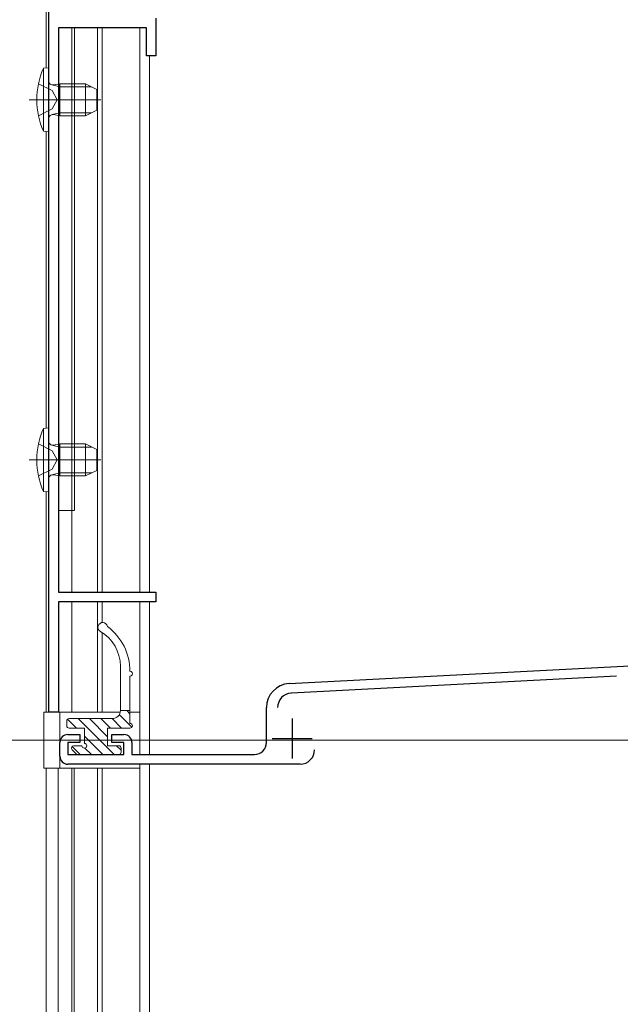
# Model space of a CAD drawing. Extents: x 0 to 1386, y 0 to 2245.
# Drawn here: x 248 to 323, y 1473 to 1596 of the extents above; entities that cross this region are included whole.
import ezdxf

# ---------------------------------------------------------------- set-up
doc = ezdxf.new("R2010")
doc.units = 0
doc.linetypes.add('YCENTER_1', pattern=[13, 10, -1, 1, -1])
doc.linetypes.add('YHIDDEN_1', pattern=[4, 3, -1])
for name, color, linetype, lineweight in [('YKK_11', 7, 'CONTINUOUS', 30), ('YKK_12', 2, 'CONTINUOUS', 13), ('YKK_13', 4, 'CONTINUOUS', 13), ('YKK_D', 6, 'CONTINUOUS', 13)]:
    doc.layers.add(name, color=color, linetype=linetype, lineweight=lineweight)

msp = doc.modelspace()

# ---------------------------------------------------------------- linework, layer by layer
at = {"layer": 'YKK_11'}
for p, q in [((251.9, 1509.28), (251.9, 1597.83)), ((265.3, 1595.98), (265.3, 1591.28)), ((264.1, 1594.78), (253.1, 1594.78)), ((253.1, 1594.78), (253.1, 1524.28)), ((264.1, 1591.28), (264.1, 1594.78)), ((265.3, 1591.28), (264.1, 1591.28)), ((253.1, 1524.28), (265.3, 1524.28)), ((265.3, 1524.28), (265.3, 1523.08)), ((265.3, 1523.08), (253.1, 1523.08)), ((253.1, 1523.08), (253.1, 1509.28)), ((253.1, 1509.28), (251.9, 1509.28))]:
    msp.add_line(p, q, dxfattribs=at)
at = {"layer": 'YKK_11', "color": 0, "linetype": 'ByBlock', "lineweight": -2, "ltscale": 0.5}
for p, q in [((281.94, 1512.85), (351.3, 1516.48)), ((322.81, 1513.79), (282.21, 1511.66)), ((279.1, 1505.48), (279.1, 1509.85)), ((254.3, 1506.48), (255.8, 1506.48)), ((255.8, 1506.48), (255.8, 1505.48)), ((259.8, 1505.48), (259.8, 1506.48)), ((259.8, 1506.48), (261.3, 1506.48)), ((253.3, 1503.78), (253.3, 1505.48)), ((255.8, 1505.48), (254.3, 1505.48)), ((254.3, 1505.48), (254.3, 1503.98)), ((261.3, 1505.48), (259.8, 1505.48)), ((261.3, 1503.98), (261.3, 1505.48)), ((262.3, 1505.48), (262.3, 1503.98)), ((254.3, 1503.98), (261.3, 1503.98)), ((262.3, 1503.98), (277.6, 1503.98)), ((283.3, 1502.78), (254.3, 1502.78))]:
    msp.add_line(p, q, dxfattribs=at)
at = {"layer": 'YKK_11', "color": 2, "ltscale": 0.5}
for p, q in [((282.3, 1508.48), (282.3, 1503.48)), ((279.8, 1505.98), (284.8, 1505.98))]:
    msp.add_line(p, q, dxfattribs=at)
at = {"layer": 'YKK_11', "color": 0, "linetype": 'ByBlock', "lineweight": -2, "ltscale": 0.5}
for centre, radius, start, end in [((282.1, 1509.85), 3, 93, 180), ((282.3, 1509.86), 1.8, 93, 180), ((254.3, 1505.48), 1, 90, 180), ((261.3, 1505.48), 1, 0, 90), ((277.6, 1505.48), 1.5, 270, 360), ((283.3, 1504.58), 1.8, 270, 360), ((254.3, 1503.78), 1, 180, 270)]:
    msp.add_arc(centre, radius, start, end, dxfattribs=at)
at = {"layer": 'YKK_12', "linetype": 'Continuous'}
for p, q in [((251.59, 1692.28), (251.59, 1589.75)), ((254.79, 1594.78), (254.79, 1534.78)), ((255.1, 1594.78), (255.1, 1534.48)), ((251.59, 1581.81), (251.59, 1544.75)), ((251.59, 1536.81), (251.59, 1509.28)), ((253.09, 1534.48), (255.09, 1534.48)), ((254.79, 1534.78), (254.79, 1524.28)), ((254.79, 1523.08), (254.79, 1509.28)), ((251.29, 1509.28), (260.84, 1509.28)), ((251.29, 1509.28), (251.29, 1502.28)), ((262.04, 1509.28), (263.29, 1509.28)), ((251.29, 1502.28), (263.29, 1502.28))]:
    msp.add_line(p, q, dxfattribs=at)
at = {"layer": 'YKK_12'}
for p, q in [((257.99, 1594.78), (257.99, 1524.28)), ((258.59, 1594.78), (258.59, 1524.28)), ((263.29, 1594.78), (263.29, 1524.28)), ((257.99, 1523.08), (257.99, 1509.28)), ((258.59, 1523.08), (258.59, 1520.48)), ((263.29, 1523.08), (263.29, 1509.58)), ((258.59, 1519.21), (258.59, 1509.28)), ((251.59, 1502.28), (251.59, 1352.28)), ((253.09, 1502.28), (253.09, 1352.28)), ((254.79, 1502.28), (254.79, 1352.28)), ((255.09, 1502.28), (255.09, 1352.28)), ((257.99, 1502.28), (257.99, 1352.28)), ((258.59, 1502.28), (258.59, 1352.28)), ((263.29, 1502.28), (263.29, 1352.28))]:
    msp.add_line(p, q, dxfattribs=at)
at = {"layer": 'YKK_12', "linetype": 'Continuous', "ltscale": 0.5}
for p, q in [((263.29, 1594.78), (263.29, 1524.28)), ((264.49, 1591.29), (264.49, 1524.28)), ((263.29, 1523.08), (263.29, 1503.98)), ((264.49, 1523.08), (264.49, 1503.98)), ((253.29, 1509.28), (253.29, 1502.28)), ((263.29, 1502.78), (263.29, 1352.28)), ((264.49, 1502.78), (264.49, 1352.28))]:
    msp.add_line(p, q, dxfattribs=at)
at = {"layer": 'YKK_13', "linetype": 'Continuous', "ltscale": 0.5}
for p, q in [((251.9, 1589.78), (251.26, 1589.72)), ((251.26, 1589.72), (251.26, 1581.84)), ((251.9, 1581.78), (251.9, 1589.78)), ((253.3, 1587.78), (252.49, 1587.64)), ((253.3, 1587.78), (253.3, 1583.78)), ((256.5, 1587.78), (253.3, 1587.78)), ((256.5, 1583.78), (256.5, 1587.78)), ((256.5, 1587.78), (257.9, 1587.08)), ((257.9, 1584.48), (257.9, 1587.08)), ((256.5, 1583.78), (257.9, 1584.48)), ((253.3, 1583.78), (252.49, 1583.92)), ((256.5, 1583.78), (253.3, 1583.78)), ((251.9, 1581.78), (251.26, 1581.84)), ((251.9, 1544.78), (251.26, 1544.72)), ((251.26, 1544.72), (251.26, 1536.84)), ((251.9, 1536.78), (251.9, 1544.78)), ((253.3, 1542.78), (252.49, 1542.64)), ((253.3, 1542.78), (253.3, 1538.78)), ((256.5, 1542.78), (253.3, 1542.78)), ((256.5, 1538.78), (256.5, 1542.78)), ((256.5, 1542.78), (257.9, 1542.08)), ((257.9, 1539.48), (257.9, 1542.08)), ((253.3, 1538.78), (252.49, 1538.92)), ((256.5, 1538.78), (253.3, 1538.78)), ((256.5, 1538.78), (257.9, 1539.48)), ((251.9, 1536.78), (251.26, 1536.84))]:
    msp.add_line(p, q, dxfattribs=at)
at = {"layer": 'YKK_13', "linetype": 'YHIDDEN_1'}
for p, q in [((250.61, 1587.78), (252.33, 1586.93)), ((252.33, 1586.93), (252.94, 1585.78)), ((252.33, 1584.64), (252.94, 1585.78)), ((250.61, 1583.78), (252.33, 1584.64)), ((250.61, 1542.78), (252.33, 1541.93)), ((252.33, 1541.93), (252.94, 1540.78)), ((252.33, 1539.64), (252.94, 1540.78)), ((250.61, 1538.78), (252.33, 1539.64))]:
    msp.add_line(p, q, dxfattribs=at)
at = {"layer": 'YKK_13', "linetype": 'Continuous'}
for p, q in [((253.3, 1587.4), (252.28, 1587.64)), ((253.3, 1587.4), (257.26, 1587.4)), ((253.3, 1584.16), (252.28, 1583.92)), ((253.3, 1584.16), (257.26, 1584.16)), ((253.3, 1542.4), (252.28, 1542.64)), ((253.3, 1542.4), (257.26, 1542.4)), ((253.3, 1539.16), (252.28, 1538.92)), ((253.3, 1539.16), (257.26, 1539.16))]:
    msp.add_line(p, q, dxfattribs=at)
at = {"layer": 'YKK_13', "linetype": 'YCENTER_1'}
for p, q in [((249.47, 1585.78), (258.41, 1585.78)), ((249.47, 1540.78), (258.41, 1540.78))]:
    msp.add_line(p, q, dxfattribs=at)
at = {"layer": 'YKK_13'}
for p, q in [((249.55, 1585.78), (257.08, 1585.78)), ((249.55, 1540.78), (254.06, 1540.78)), ((260.85, 1515.03), (260.85, 1509.48)), ((262.05, 1507.88), (262.05, 1513.78)), ((260.85, 1509.48), (262.05, 1509.48)), ((262.05, 1509.07), (261.64, 1509.48)), ((254.15, 1507.58), (254.15, 1508.18)), ((255.35, 1507.28), (254.24, 1508.39)), ((259.85, 1508.48), (254.45, 1508.48)), ((260.07, 1503.98), (255.57, 1508.48)), ((259.25, 1506.21), (256.98, 1508.48)), ((259.6, 1507.28), (258.4, 1508.48)), ((261.01, 1507.28), (259.81, 1508.48)), ((262.3, 1507.41), (260.72, 1508.99)), ((254.45, 1507.28), (256.35, 1507.28)), ((256.35, 1507.28), (256.35, 1505.38)), ((259.25, 1507.28), (259.25, 1505.08)), ((259.25, 1507.28), (262.05, 1507.28)), ((258.65, 1503.98), (256.35, 1506.28)), ((255.82, 1503.98), (254.83, 1504.98)), ((254.84, 1504.57), (255.34, 1504.07)), ((256.05, 1505.08), (255.05, 1505.08)), ((257.24, 1503.98), (256.43, 1504.79)), ((260.65, 1505.08), (259.25, 1505.08)), ((260.95, 1504.51), (260.38, 1505.08)), ((260.95, 1504.28), (260.95, 1504.78)), ((260.65, 1503.98), (255.55, 1503.98))]:
    msp.add_line(p, q, dxfattribs=at)
at = {"layer": 'YKK_13', "linetype": 'Continuous', "ltscale": 0.5}
for centre, radius, start, end in [((259.9, 1585.78), 9.5, 155.4723, 204.5277), ((252.4, 1588.13), 0.5, 180, 280.091), ((252.4, 1583.43), 0.5, 79.909, 180), ((259.9, 1540.78), 9.5, 155.4723, 204.5277), ((252.4, 1543.13), 0.5, 180, 280.091), ((252.4, 1538.43), 0.5, 79.909, 180)]:
    msp.add_arc(centre, radius, start, end, dxfattribs=at)
at = {"layer": 'YKK_13'}
for centre, radius, start, end in [((258.65, 1519.88), 0.6, 9.5609, 239.9995), ((255.85, 1515.03), 5, 0, 59.9995), ((255.05, 1514.37), 7, 0.0535, 53.2149), ((262.05, 1514.08), 0.3, 270, 90.0006), ((259.85, 1509.48), 1, 270, 0), ((254.45, 1508.18), 0.3, 90, 180), ((254.45, 1507.58), 0.3, 180, 270), ((262.05, 1507.58), 0.3, 270, 90), ((255.05, 1504.78), 0.3, 90, 225), ((256.35, 1505.08), 0.3, 180, 90), ((260.65, 1504.78), 0.3, 0, 90), ((255.55, 1504.28), 0.3, 225, 270), ((260.65, 1504.28), 0.3, 270, 0)]:
    msp.add_arc(centre, radius, start, end, dxfattribs=at)
at = {"layer": 'YKK_D'}
msp.add_line((380.3, 1505.78), (99, 1505.78), dxfattribs=at)
at = {"layer": 'YKK_D', "ltscale": 1.2}
msp.add_line((381.5, 1505.78), (119, 1505.78), dxfattribs=at)

doc.saveas('drawing.dxf')
